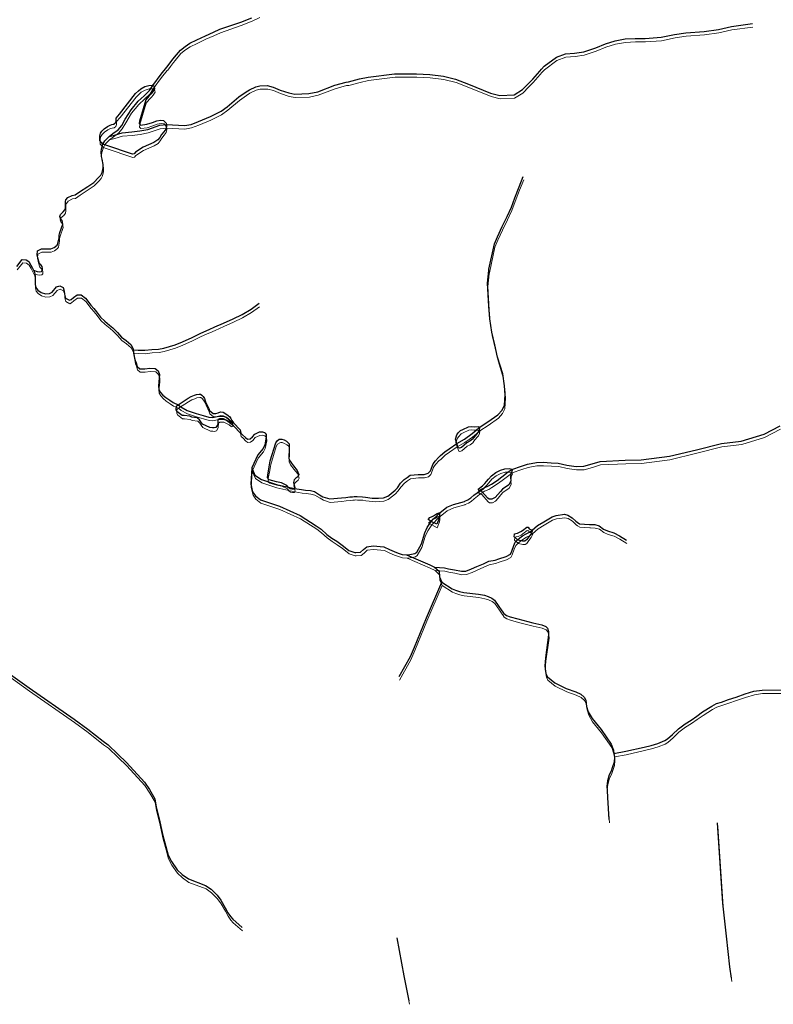
# Model space of a CAD drawing. Units: millimetres. Extents: x 602831 to 628587, y 7012564 to 7026344.
# Drawn here: x 608336 to 609128, y 7012618 to 7013653 of the extents above; entities that cross this region are included whole.
import ezdxf

# ---------------------------------------------------------------- set-up
doc = ezdxf.new("R2010")
doc.units = ezdxf.units.MM
doc.layers.add('CURSO DAGUA', color=4, linetype='Continuous')
doc.layers.add('LAGOA', color=4, linetype='Continuous')
doc.layers.add('HID_Massa_Dagua_A', color=7, linetype='Continuous', lineweight=0)
doc.layers.add('HID_Trecho_Drenagem_L', color=5, linetype='Continuous', lineweight=0)

msp = doc.modelspace()

# ---------------------------------------------------------------- linework, layer by layer
at = {"layer": 'CURSO DAGUA'}
for points in [[(608350.0069, 7013389.6414), (608353.874, 7013388.346), (608356.443, 7013388.199), (608358.484, 7013388.501), (608359.387, 7013389.686), (608359.484, 7013391.546), (608359.079, 7013393.665), (608357.881, 7013395.265), (608356.465, 7013396.555), (608355.029, 7013401.245), (608355.018, 7013401.291), (608353.794, 7013405.955), (608354.372, 7013410.076), (608358.498, 7013412.189), (608364.189, 7013412.181), (608364.582, 7013412.1989), (608368.2, 7013412.333), (608371.728, 7013413.634), (608375.086, 7013416.186), (608375.842, 7013417.674), (608376.96, 7013423.918), (608376.985, 7013426.465), (608377.647, 7013429.241), (608380.773, 7013438.188), (608380.221, 7013441.9389), (608378.552, 7013444.246), (608377.805, 7013446.3571), (608378.444, 7013448.391), (608381.446, 7013451.04), (608383.459, 7013453.465), (608383.595, 7013455.782), (608383.685, 7013462.1489), (608384.228, 7013463.662), (608386.179, 7013466.099), (608390.597, 7013468.351), (608393.803, 7013468.811), (608398.603, 7013472.294), (608407.089, 7013477.689), (608413.371, 7013482.11), (608418.534, 7013487.032), (608420.844, 7013489.646), (608422.389, 7013492.471), (608423.2981, 7013497.273), (608423.299, 7013501.033), (608422.153, 7013506.444), (608421.457, 7013509.326), (608421.238, 7013514.205), (608421.495, 7013517.0851), (608423.143, 7013522.3403), (608425.1513, 7013525.91), (608428.4691, 7013529.3093), (608429.69031, 7013530.28929), (608433.6585, 7013533.4736), (608439.103, 7013537.2979), (608442.9312, 7013541.9721), (608446.5893, 7013548.4309), (608452.6416, 7013558.4327), (608460.298, 7013567.5262), (608466.5082, 7013573.0502), (608472.208, 7013578.7443), (608475.5489, 7013583.8683), (608484.41, 7013595.81), (608490.314, 7013603.154), (608490.772, 7013603.709), (608493.605, 7013607.469), (608497.007, 7013611.8231), (608498.47, 7013613.783), (608504.668, 7013621.022), (608509.596, 7013625.058), (608514.455, 7013628.295), (608521.786, 7013631.8209), (608530.821, 7013636.289), (608539.346, 7013639.846), (608546.144, 7013643.0459), (608567.961, 7013650.493), (608579.696, 7013655.129)], [(608429.69031, 7013530.28929), (608435.3719, 7013531.7853), (608443.1733, 7013534.1469), (608453.3387, 7013535.0915), (608461.8491, 7013536.1543), (608470.3595, 7013537.8073), (608482.7707, 7013542.0583), (608489.8195, 7013542.8385), (608508.6921, 7013541.7041), (608515.8151, 7013542.8701), (608523.4931, 7013545.9001), (608536.1151, 7013551.2031), (608547.3521, 7013556.7791), (608553.8451, 7013561.4581), (608566.1051, 7013571.8811), (608573.6401, 7013577.1331), (608577.2191, 7013579.3131), (608583.8351, 7013582.6041), (608587.9321, 7013583.7161), (608595.8801, 7013583.7561), (608602.0521, 7013582.1431), (608609.5331, 7013578.9671), (608618.4761, 7013576.1021), (608624.9581, 7013574.8401), (608639.7221, 7013575.3391), (608648.8921, 7013577.3821), (608666.7731, 7013584.1011), (608678.6911, 7013587.3541), (608681.1081, 7013587.6491), (608693.0121, 7013590.7691), (608701.9871, 7013592.7161), (608729.8131, 7013596.3451), (608752.7131, 7013596.2051), (608766.6381, 7013595.5201), (608781.0421, 7013593.8971), (608793.9311, 7013590.6131), (608807.4931, 7013585.3211), (608830.7181, 7013575.9461), (608840.4601, 7013573.5541), (608855.3301, 7013574.2041), (608864.2561, 7013579.6011), (608870.4121, 7013585.9711), (608874.9211, 7013590.5101), (608882.3581, 7013599.1541), (608884.0971, 7013601.1601), (608886.9101, 7013604.0771), (608899.9591, 7013613.7991), (608909.4571, 7013617.1421), (608919.0581, 7013617.9651), (608928.6841, 7013619.4671), (608941.1601, 7013623.5521), (608951.5321, 7013627.6601), (608961.5831, 7013631.0321), (608972.1771, 7013632.8761), (608982.7001, 7013633.4071), (608987.4861, 7013633.3281), (608993.2371, 7013633.3051), (609009.9101, 7013634.6341), (609024.1551, 7013637.5991), (609035.9521, 7013639.3401), (609055.1251, 7013640.7151), (609070.3831, 7013642.8101), (609083.8091, 7013645.9391), (609106.1161, 7013648.9981)], [(608579.632, 7013182.1181), (608582.9217, 7013174.3974), (608589.6751, 7013169.8628), (608605.5036, 7013164.5899), (608624.4337, 7013160.2337), (608632.009, 7013159.118), (608636.184, 7013158.645), (608641.382, 7013158.088), (608645.404, 7013157.043), (608650.926, 7013153.564), (608654.411, 7013151.586), (608661.665, 7013149.289), (608673.954, 7013150.3051), (608678.374, 7013150.769), (608682.693, 7013151.357), (608685.43, 7013151.645), (608687.318, 7013151.786), (608688.286, 7013151.819), (608690.445, 7013151.8031), (608696.0949, 7013151.553), (608699.185, 7013151.07), (608706.225, 7013150.134), (608708.943, 7013150.0171), (608712.93, 7013150.08), (608718.184, 7013150.575), (608722.4941, 7013152.271), (608724.113, 7013153.271), (608730.222, 7013158.415), (608732.703, 7013161.092), (608736.071, 7013165.736), (608739.687, 7013169.646), (608742.8, 7013171.909), (608746.012, 7013174.129), (608754.475, 7013175.067), (608760.691, 7013175.107), (608765.094, 7013176.302), (608767.4671, 7013178.708), (608770.189, 7013186.101), (608770.326, 7013186.271), (608772.672, 7013189.454), (608775.756, 7013192.875), (608778.145, 7013194.844), (608782.655, 7013198.902), (608786.958, 7013202.0219), (608795.2713, 7013207.6136), (608803.3018, 7013212.1161), (608811.2667, 7013217.9788), (608815.3988, 7013221.4487), (608818.8228, 7013224.4935), (608827.862, 7013230.274), (608838.455, 7013237.715), (608842.816, 7013242.744), (608845.279, 7013247.713), (608845.978, 7013258.881), (608845.31, 7013268.2199), (608843.642, 7013280.746), (608838.104, 7013298.231), (608835.21, 7013311.375), (608831.943, 7013324.604), (608829.948, 7013338.58), (608828.686, 7013351.789), (608827.443, 7013376.066), (608828.792, 7013389.406), (608828.934, 7013390.769), (608834.689, 7013417.452), (608837.843, 7013424.994), (608842.921, 7013435.535), (608848.196, 7013446.149), (608852.696, 7013456.077), (608856.258, 7013465.719), (608860.793, 7013477.3909), (608865.087, 7013488.419)], [(608332.659, 7013393.592), (608338.3359, 7013401.075), (608342.433, 7013400.781), (608345.2689, 7013398.787), (608347.259, 7013395.189), (608348.7, 7013392.427), (608350.0069, 7013389.6414)], [(608350.0069, 7013389.6414), (608350.998, 7013387.529), (608351.87, 7013383.652), (608351.853, 7013379.364), (608351.718, 7013374.773), (608352.556, 7013371.4759), (608354.622, 7013368.849), (608358.2451, 7013366.2999), (608362.774, 7013365.053), (608366.911, 7013365.303), (608369.87, 7013366.635), (608374.435, 7013372.2071), (608377.651, 7013373.4211), (608381.358, 7013371.684), (608382.471, 7013367.655), (608382.787, 7013364.468), (608383.383, 7013361.92), (608383.629, 7013360.45), (608387.79, 7013358.168), (608389.574, 7013358.9221), (608391.989, 7013361.112), (608395.95, 7013363.852), (608400.088, 7013363.85), (608404.625, 7013360.308), (608410.441, 7013353.123), (608413.45, 7013349.46), (608416.471, 7013345.86), (608420.559, 7013340.558), (608424.945, 7013336.245), (608430.158, 7013332.077), (608433.485, 7013329.213), (608438.314, 7013324.283), (608442.644, 7013319.412), (608447.536, 7013315.94), (608452.414, 7013311.775), (608454.754, 7013307.065), (608454.9029, 7013306.18985), (608456.1, 7013299.152), (608457.091, 7013294.876), (608457.906, 7013292.351), (608459.16, 7013288.486), (608461.877, 7013286.028), (608467.241, 7013286.1929), (608472.291, 7013286.764), (608478.179, 7013286.493), (608481.163, 7013283.886), (608482.402, 7013280.006), (608482.395, 7013276.314), (608482, 7013272.449), (608481.495, 7013268.05), (608481.777, 7013264.225), (608483.521, 7013261.217), (608485.959, 7013258.425), (608489.337, 7013255.787), (608493.275, 7013253.009), (608496.818, 7013250.592), (608502.2888, 7013248.2665), (608505.0373, 7013245.9636), (608511.6593, 7013242.2743), (608520.9555, 7013239.2211), (608528.3416, 7013237.1857), (608534.4542, 7013235.4046), (608538.1473, 7013235.023), (608543.1995, 7013236.1042), (608546.9359, 7013236.3033), (608550.5727, 7013236.0545), (608552.6651, 7013235.3079), (608556.9994, 7013231.7744), (608560.3072, 7013229.3076), (608567.278, 7013221.903), (608568.16, 7013218.555), (608570.009, 7013216.738), (608572.9399, 7013213.762), (608574.941, 7013212.277), (608577.874, 7013212.479), (608580.259, 7013214.5021), (608582.878, 7013217.425), (608587.764, 7013219.764), (608590.728, 7013219.847), (608592.799, 7013219.3151), (608593.79, 7013218.371), (608594.743, 7013217.0439), (608594.836, 7013214.089), (608593.299, 7013206.034), (608591.516, 7013202.399), (608585.844, 7013195.647), (608579.632, 7013182.1181)], [(608454.9029, 7013306.18985), (608459.9841, 7013305.6671), (608467.1911, 7013305.5801), (608474.5281, 7013306.4291), (608481.6921, 7013306.9171), (608487.0901, 7013307.9021), (608499.0721, 7013311.3811), (608506.6611, 7013314.3981), (608516.8811, 7013319.1791), (608525.1851, 7013323.1721), (608532.3151, 7013326.4381), (608534.9451, 7013327.4411), (608540.7251, 7013330.1411), (608549.8861, 7013334.1411), (608560.0631, 7013338.7931), (608569.3561, 7013343.2441), (608578.9871, 7013348.9701), (608587.2801, 7013355.0211)], [(608742.4032, 7013090.4956), (608745.671, 7013090.9622), (608751.145, 7013092.0922), (608753.175, 7013093.506), (608757.935, 7013101.953), (608761.595, 7013113.562), (608764.123, 7013119.366), (608768.3514, 7013125.7394), (608770.7596, 7013128.2957), (608773.5439, 7013130.9268), (608776.2906, 7013133.6706), (608777.2607, 7013134.5832), (608784.699, 7013140.571), (608791.527, 7013143.4281), (608803.22, 7013146.766), (608803.649, 7013146.913), (608806.873, 7013148.472), (608809.819, 7013150.395), (608813.11, 7013153.141), (608816.516, 7013155.776), (608818.8427, 7013157.9465), (608820.5277, 7013159.1047), (608823.7447, 7013161.0329), (608828.5533, 7013162.995), (608831.7026, 7013164.8895), (608837.4111, 7013168.8054), (608842.4316, 7013172.4372), (608849.27, 7013177.712), (608853.0288, 7013180.212), (608863.0209, 7013183.773), (608869.609, 7013185.886), (608878.947, 7013187.763), (608885.945, 7013187.882), (608894.309, 7013187.43), (608901.874, 7013186.939), (608910.789, 7013184.89), (608920.495, 7013183.467), (608928.767, 7013183.595), (608937.368, 7013186.1), (608945.745, 7013188.701), (608972.294, 7013189.9909), (608988.931, 7013190.29), (609018.773, 7013194.191), (609047.026, 7013201.003), (609073.273, 7013207.6891), (609094.236, 7013210.081), (609118.242, 7013217.529), (609135.092, 7013226.288)], [(608579.632, 7013182.1181), (608578.657, 7013164.9401), (608580.524, 7013156.876), (608583.499, 7013152.611), (608588.631, 7013148.458), (608608.726, 7013141.745), (608630.391, 7013131.877), (608647.436, 7013121.129), (608652.484, 7013117.381), (608658.359, 7013111.879), (608663.66, 7013108.173), (608669.1, 7013104.754), (608674.671, 7013100.841), (608679.408, 7013096.817), (608681.584, 7013095.082), (608687.863, 7013093.069), (608689.0487, 7013093.1516), (608694.006, 7013093.497), (608697.187, 7013096.033), (608700.552, 7013099.062), (608707.285, 7013099.932), (608718.602, 7013098.825), (608724.29, 7013095.991), (608729.223, 7013093.887), (608733.3451, 7013092.2466), (608737.7348, 7013090.9933), (608742.4032, 7013090.4956)], [(608771.82, 7013077.636), (608782.2755, 7013076.9948), (608786.2509, 7013075.8027), (608792.6117, 7013074.7431), (608800.0325, 7013073.2862), (608804.8031, 7013073.4187), (608810.7663, 7013075.6702), (608816.1995, 7013078.1868), (608823.0903, 7013081.1006), (608828.6559, 7013083.7495), (608835.5468, 7013085.074), (608839.2572, 7013086.3985), (608847.1134, 7013088.7508), (608851.6181, 7013091.2214), (608853.073, 7013094.296), (608855.209, 7013100.302), (608856.6311, 7013103.959), (608859.0714, 7013106.2743), (608861.4796, 7013108.2811), (608864.046, 7013110.3715), (608868.1522, 7013112.7774), (608871.7056, 7013114.3946), (608873.8377, 7013115.8146), (608874.2335, 7013116.3508), (608880.093, 7013121.543), (608886.478, 7013125.337), (608895.487, 7013130.446), (608899.714, 7013131.911), (608908.354, 7013133.209), (608911.889, 7013132.334), (608916.263, 7013129.607), (608920.192, 7013125.865), (608921.713, 7013124.726), (608924.193, 7013123.215), (608934.73, 7013122.506), (608935.439, 7013122.475), (608940.133, 7013122.347), (608944.732, 7013121.156), (608949.387, 7013117.648), (608953.725, 7013115.697), (608960.09, 7013113.797), (608966.282, 7013110.4661), (608973.658, 7013106.12)], [(608742.4032, 7013090.4956), (608766.703, 7013080.203), (608771.82, 7013077.636)], [(608771.82, 7013077.636), (608776.436, 7013073.23), (608776.8329, 7013067.367), (608779.2844, 7013061.7751), (608790.118, 7013054.961), (608793.752, 7013053.475), (608797.823, 7013051.986), (608802.4809, 7013050.978), (608817.921, 7013049.158), (608824.134, 7013048.09), (608828.013, 7013046.894), (608831.9361, 7013045.114), (608834.786, 7013042.954), (608839.448, 7013036.163), (608841.706, 7013032.695), (608843.388, 7013030.252), (608844.689, 7013028.7349), (608847.396, 7013026.9159), (608851.078, 7013025.43), (608859.468, 7013023.13), (608874.989, 7013019.026), (608884.449, 7013016.912), (608888.714, 7013015.275), (608890.4, 7013013.367), (608891.637, 7013009.955), (608891.707, 7013006.407), (608888.269, 7012982.347), (608887.715, 7012973.514), (608888.918, 7012965.735), (608890.446, 7012962.325), (608898.265, 7012956.146), (608910.261, 7012950.13), (608920.236, 7012946.557), (608925.462, 7012944.186), (608929.031, 7012941.0509), (608930.753, 7012937.639), (608931.626, 7012931.285), (608933.374, 7012925.605), (608937.436, 7012918.5039), (608946.84, 7012907.051), (608957.569, 7012891.568), (608959.893, 7012885.157), (608960.37545, 7012881.8411), (608960.951, 7012877.885), (608960.668, 7012872.608), (608958.588, 7012866.522), (608957.351, 7012863.142), (608955.336, 7012859.283), (608953.446, 7012852.857), (608952.966, 7012847.146), (608953.079, 7012842.9321), (608953.604, 7012835.518), (608955.121, 7012812.358)], [(608734.6251, 7012962.5521), (608746.5481, 7012983.7831), (608750.6101, 7012993.4461), (608763.2991, 7013024.4661), (608779.2844, 7013061.7751)], [(608309.625, 7012976.476), (608345.601, 7012950.727), (608392.773, 7012917.889), (608407.238, 7012907.278), (608423.431, 7012894.5161), (608428.544, 7012890.977), (608438.744, 7012881.083), (608447.887, 7012872.266), (608466.728, 7012851.618), (608471.997, 7012843.806), (608477.541, 7012834.147), (608479.112, 7012825.3), (608482.109, 7012813.043), (608486.126, 7012795.438), (608489.131, 7012783.958), (608491.669, 7012774.714), (608495.104, 7012768.083), (608501.045, 7012759.391), (608506.243, 7012754.492), (608512.899, 7012749.871), (608531.114, 7012742.971), (608536.795, 7012738.948), (608543.28, 7012732.689), (608547.013, 7012727.472), (608551.642, 7012719.5329), (608554.357, 7012714.374), (608557.083, 7012710.28), (608559.528, 7012707.448), (608569.384, 7012698.93)], [(608960.37545, 7012881.8411), (608972.9581, 7012884.0521), (608991.9811, 7012888.3621), (608999.4551, 7012890.0971), (609006.5921, 7012892.1741), (609013.6891, 7012895.2681), (609016.7541, 7012896.9881), (609022.0721, 7012901.7921), (609028.1721, 7012907.6551), (609035.1401, 7012912.8821), (609041.4181, 7012916.7091), (609047.3621, 7012921.0711), (609053.5961, 7012925.3831), (609063.4291, 7012931.5081), (609068.0031, 7012934.1381), (609073.3451, 7012935.8411), (609080.8241, 7012938.3501), (609088.9351, 7012941.0011), (609098.4061, 7012944.3191), (609107.5331, 7012947.1541), (609116.1631, 7012948.3471), (609137.2561, 7012948.5251)], [(609083.95061, 7012645.7235), (609082.2861, 7012657.3681), (609078.7891, 7012689.6731), (609074.9371, 7012724.5271), (609069.2171, 7012808.6741)], [(608745.04502, 7012621.68859), (608739.696, 7012648.002), (608732.594, 7012687.881)]]:
    msp.add_lwpolyline(points, dxfattribs=at)
at = {"layer": 'HID_Massa_Dagua_A'}
for points in [[(608461.66248, 7013540.18975), (608463.11348, 7013538.66375), (608469.53348, 7013539.55175), (608475.66948, 7013541.50975), (608480.10648, 7013543.32575), (608484.15448, 7013543.98875), (608487.36348, 7013543.47975), (608490.10648, 7013540.61175), (608490.23888, 7013539.22615), (608490.38248, 7013537.72575), (608489.63148, 7013534.55175), (608487.47448, 7013531.65775), (608485.20148, 7013528.72375), (608483.38048, 7013525.77375), (608481.13948, 7013523.06475), (608477.09848, 7013520.40275), (608465.79248, 7013515.47475), (608457.80148, 7013510.22875), (608456.22848, 7013508.41775), (608454.50848, 7013508.24975), (608426.48048, 7013517.55475), (608423.56248, 7013518.72795), (608420.18068, 7013522.38855), (608420.27948, 7013527.55875), (608420.52448, 7013528.93475), (608421.00548, 7013530.27975), (608422.37848, 7013532.30575), (608424.79348, 7013534.74975), (608428.38748, 7013537.33475), (608430.97148, 7013538.64675), (608432.97248, 7013539.15875), (608434.77748, 7013539.50275), (608436.53448, 7013540.84075), (608437.37648, 7013542.92775), (608437.44348, 7013544.54975), (608437.46548, 7013546.12175), (608441.09448, 7013550.25475), (608457.90548, 7013571.77475), (608461.08648, 7013574.65675), (608463.45648, 7013576.81575), (608467.40448, 7013579.14275), (608471.83648, 7013580.42075), (608475.22048, 7013580.56975), (608475.96828, 7013580.25595), (608477.33048, 7013579.68475), (608477.91448, 7013576.87875), (608476.03248, 7013573.91675), (608474.22348, 7013571.67975), (608471.72748, 7013569.15575), (608468.66648, 7013565.30275), (608461.92048, 7013542.97275)], [(608539.46548, 7013235.68675), (608542.37248, 7013235.64375), (608544.73348, 7013236.27475), (608547.14348, 7013237.14475), (608549.99448, 7013236.76375), (608552.85648, 7013235.24475), (608555.26948, 7013233.47375), (608556.96048, 7013231.83775), (608557.98248, 7013230.28175), (608559.13148, 7013228.12475), (608560.72668, 7013225.69535), (608558.68848, 7013225.01575), (608557.91948, 7013225.38075), (608555.82548, 7013227.12775), (608550.27148, 7013230.02175), (608548.39548, 7013230.05375), (608546.10548, 7013229.99075), (608544.45048, 7013229.03975), (608544.21348, 7013224.04075), (608542.39448, 7013220.75775), (608540.56248, 7013220.34875), (608538.65048, 7013220.40875), (608536.06148, 7013220.71475), (608528.18748, 7013224.38275), (608526.38248, 7013226.82275), (608524.99948, 7013228.96075), (608522.74948, 7013230.99375), (608517.06448, 7013231.82575), (608514.72148, 7013232.64475), (608508.93648, 7013233.43875), (608506.67748, 7013233.50875), (608501.35248, 7013237.64375), (608500.66248, 7013239.41975), (608500.93548, 7013243.10475), (608501.63748, 7013243.94175), (608502.70828, 7013244.65415), (608512.97048, 7013251.48275), (608516.44648, 7013253.55075), (608519.66248, 7013254.65675), (608521.92848, 7013255.44875), (608524.87148, 7013255.96575), (608526.06048, 7013255.87175), (608527.34948, 7013254.92475), (608528.94448, 7013253.29975), (608530.14648, 7013251.15275), (608531.46548, 7013247.77075), (608534.86248, 7013240.80175), (608535.65048, 7013238.73375)], [(608811.03348, 7013221.85975), (608813.65748, 7013221.52275), (608818.79948, 7013221.71675), (608819.24228, 7013220.88115), (608819.36448, 7013220.65075), (608819.16848, 7013218.22275), (608817.98048, 7013215.79375), (608816.16448, 7013213.84175), (608813.03748, 7013210.03475), (608811.97648, 7013208.39175), (608809.18248, 7013206.27875), (608806.09548, 7013204.65675), (608803.30248, 7013202.25075), (608800.46848, 7013199.74075), (608798.47448, 7013199.19675), (608797.15748, 7013199.47375), (608795.69068, 7013204.00135), (608794.17088, 7013208.69255), (608795.74448, 7013213.11675), (608797.15748, 7013215.11475), (608799.58848, 7013217.77575), (608801.96348, 7013218.69875), (608807.74048, 7013221.44675)], [(608624.57448, 7013156.02075), (608622.24348, 7013155.98075), (608620.26348, 7013156.40975), (608618.56948, 7013157.74275), (608616.98448, 7013159.80475), (608611.16948, 7013162.70175), (608606.05148, 7013163.65575), (608598.40148, 7013165.84075), (608597.03648, 7013167.10075), (608596.67848, 7013168.32475), (608596.82148, 7013170.70575), (608598.44948, 7013179.30475), (608599.49448, 7013185.65675), (608605.21188, 7013204.60015), (608606.78748, 7013206.78975), (608608.93948, 7013208.42575), (608610.27648, 7013208.67575), (608611.60948, 7013208.67675), (608614.16548, 7013207.68475), (608616.50148, 7013206.35075), (608618.07148, 7013204.97675), (608619.17248, 7013203.47075), (608619.30648, 7013198.03975), (608619.30848, 7013197.94075), (608619.26448, 7013195.39675), (608619.07248, 7013191.57475), (608619.04048, 7013188.16275), (608620.26748, 7013185.28875), (608621.62648, 7013183.34375), (608623.81748, 7013180.45975), (608627.85648, 7013175.69375), (608629.35948, 7013171.29175), (608628.48148, 7013168.95075), (608626.34048, 7013167.39875), (608624.42448, 7013165.62675), (608623.89948, 7013162.94975), (608624.51448, 7013160.39975), (608625.21748, 7013157.40675), (608624.85308, 7013156.62135)], [(608832.53948, 7013145.34075), (608829.63448, 7013145.34075), (608828.04748, 7013146.38075), (608821.62428, 7013153.90775), (608819.26208, 7013154.33415), (608818.04328, 7013155.96195), (608822.69448, 7013159.59475), (608825.03348, 7013161.98075), (608826.85048, 7013163.88375), (608828.71848, 7013166.40275), (608832.05248, 7013170.06475), (608836.67648, 7013173.44475), (608841.60748, 7013175.93575), (608845.95748, 7013177.35075), (608850.53148, 7013177.58175), (608853.37048, 7013176.97075), (608853.44828, 7013176.59975), (608853.72648, 7013175.27275), (608852.41848, 7013172.49975), (608851.95548, 7013168.56275), (608852.19348, 7013164.52375), (608850.18448, 7013160.52575), (608843.63648, 7013156.03075), (608841.42348, 7013153.46975), (608838.57948, 7013150.20075), (608835.94648, 7013147.10975)], [(608777.10048, 7013125.15975), (608774.47548, 7013119.06575), (608768.77088, 7013122.12715), (608765.42748, 7013123.92135), (608767.32248, 7013126.06375), (608769.52748, 7013127.22775), (608771.05448, 7013128.02675), (608773.10448, 7013129.25875), (608774.91048, 7013130.37275), (608776.85148, 7013131.19775), (608777.68008, 7013130.97095), (608777.42948, 7013129.35975), (608777.35548, 7013127.48775)], [(608867.00448, 7013101.45075), (608864.48148, 7013101.39875), (608859.86948, 7013102.32375), (608859.49088, 7013102.66195), (608855.85348, 7013105.91175), (608855.83248, 7013105.94775), (608855.87948, 7013106.51975), (608856.05348, 7013107.94775), (608856.34448, 7013108.85975), (608857.54748, 7013109.32775), (608859.54848, 7013109.81075), (608862.78748, 7013111.34475), (608864.51448, 7013112.60175), (608869.05348, 7013116.10675), (608870.63048, 7013115.88975), (608871.74248, 7013114.42275), (608872.91148, 7013113.64175), (608874.41948, 7013113.07475), (608874.65288, 7013112.73855), (608875.02248, 7013112.20675), (608873.49248, 7013108.71875), (608872.00748, 7013106.85775), (608870.26048, 7013104.50275), (608868.84548, 7013102.63675)]]:
    msp.add_lwpolyline(points, close=True, dxfattribs=at)
at = {"layer": 'HID_Trecho_Drenagem_L'}
for points in [[(608350.42628, 7013386.02905), (608354.29338, 7013384.73365), (608356.86238, 7013384.58665), (608358.90338, 7013384.88865), (608359.80638, 7013386.07365), (608359.90338, 7013387.93365), (608359.49838, 7013390.05265), (608358.30038, 7013391.65265), (608356.88438, 7013392.94265), (608355.44838, 7013397.63265), (608355.43738, 7013397.67865), (608354.21338, 7013402.34265), (608354.79138, 7013406.46365), (608358.91738, 7013408.57665), (608364.60838, 7013408.56865), (608365.00138, 7013408.58655), (608368.61938, 7013408.72065), (608372.14738, 7013410.02165), (608375.50538, 7013412.57365), (608376.26138, 7013414.06165), (608377.37938, 7013420.30565), (608377.40438, 7013422.85265), (608378.06638, 7013425.62865), (608381.19238, 7013434.57565), (608380.64038, 7013438.32655), (608378.97138, 7013440.63365), (608378.22438, 7013442.74475), (608378.86338, 7013444.77865), (608381.86538, 7013447.42765), (608383.87838, 7013449.85265), (608384.01438, 7013452.16965), (608384.10438, 7013458.53655), (608384.64738, 7013460.04965), (608386.59838, 7013462.48665), (608391.01638, 7013464.73865), (608394.22238, 7013465.19865), (608399.02238, 7013468.68165), (608407.50838, 7013474.07665), (608413.79038, 7013478.49765), (608418.95338, 7013483.41965), (608421.26338, 7013486.03365), (608422.80838, 7013488.85865), (608423.71748, 7013493.66065), (608423.71838, 7013497.42065), (608422.57238, 7013502.83165), (608421.87638, 7013505.71365), (608421.65738, 7013510.59265), (608421.91438, 7013513.47275), (608423.56238, 7013518.72795), (608425.57068, 7013522.29765), (608428.88848, 7013525.69695), (608430.10968, 7013526.67694), (608434.07788, 7013529.86125), (608439.52238, 7013533.68555), (608443.35058, 7013538.35975), (608447.00868, 7013544.81855), (608453.06098, 7013554.82035), (608460.71738, 7013563.91385), (608466.92758, 7013569.43785), (608472.62738, 7013575.13195), (608475.96828, 7013580.25595), (608484.82938, 7013592.19765), (608490.73338, 7013599.54165), (608491.19138, 7013600.09665), (608494.02438, 7013603.85665), (608497.42638, 7013608.21075), (608498.88938, 7013610.17065), (608505.08738, 7013617.40965), (608510.01538, 7013621.44565), (608514.87438, 7013624.68265), (608522.20538, 7013628.20855), (608531.24038, 7013632.67665), (608539.76538, 7013636.23365), (608546.56338, 7013639.43355), (608568.38038, 7013646.88065), (608580.11538, 7013651.51665), (608588.20938, 7013655.34265)], [(608430.10968, 7013526.67694), (608435.79128, 7013528.17295), (608443.59268, 7013530.53455), (608453.75808, 7013531.47915), (608462.26848, 7013532.54195), (608470.77888, 7013534.19495), (608483.19008, 7013538.44595), (608490.23888, 7013539.22615), (608509.11148, 7013538.09175), (608516.23448, 7013539.25775), (608523.91248, 7013542.28775), (608536.53448, 7013547.59075), (608547.77148, 7013553.16675), (608554.26448, 7013557.84575), (608566.52448, 7013568.26875), (608574.05948, 7013573.52075), (608577.63848, 7013575.70075), (608584.25448, 7013578.99175), (608588.35148, 7013580.10375), (608596.29948, 7013580.14375), (608602.47148, 7013578.53075), (608609.95248, 7013575.35475), (608618.89548, 7013572.48975), (608625.37748, 7013571.22775), (608640.14148, 7013571.72675), (608649.31148, 7013573.76975), (608667.19248, 7013580.48875), (608679.11048, 7013583.74175), (608681.52748, 7013584.03675), (608693.43148, 7013587.15675), (608702.40648, 7013589.10375), (608730.23248, 7013592.73275), (608753.13248, 7013592.59275), (608767.05748, 7013591.90775), (608781.46148, 7013590.28475), (608794.35048, 7013587.00075), (608807.91248, 7013581.70875), (608831.13748, 7013572.33375), (608840.87948, 7013569.94175), (608855.74948, 7013570.59175), (608864.67548, 7013575.98875), (608870.83148, 7013582.35875), (608875.34048, 7013586.89775), (608882.77748, 7013595.54175), (608884.51648, 7013597.54775), (608887.32948, 7013600.46475), (608900.37848, 7013610.18675), (608909.87648, 7013613.52975), (608919.47748, 7013614.35275), (608929.10348, 7013615.85475), (608941.57948, 7013619.93975), (608951.95148, 7013624.04775), (608962.00248, 7013627.41975), (608972.59648, 7013629.26375), (608983.11948, 7013629.79475), (608987.90548, 7013629.71575), (608993.65648, 7013629.69275), (609010.32948, 7013631.02175), (609024.57448, 7013633.98675), (609036.37148, 7013635.72775), (609055.54448, 7013637.10275), (609070.80248, 7013639.19775), (609084.22848, 7013642.32675), (609106.53548, 7013645.38575)], [(608580.05138, 7013178.50575), (608583.34108, 7013170.78505), (608590.09448, 7013166.25045), (608605.92298, 7013160.97755), (608624.85308, 7013156.62135), (608632.42838, 7013155.50565), (608636.60338, 7013155.03265), (608641.80138, 7013154.47565), (608645.82338, 7013153.43065), (608651.34538, 7013149.95165), (608654.83038, 7013147.97365), (608662.08438, 7013145.67665), (608674.37338, 7013146.69275), (608678.79338, 7013147.15665), (608683.11238, 7013147.74465), (608685.84938, 7013148.03265), (608687.73738, 7013148.17365), (608688.70538, 7013148.20665), (608690.86438, 7013148.19075), (608696.51428, 7013147.94065), (608699.60438, 7013147.45765), (608706.64438, 7013146.52165), (608709.36238, 7013146.40475), (608713.34938, 7013146.46765), (608718.60338, 7013146.96265), (608722.91348, 7013148.65865), (608724.53238, 7013149.65865), (608730.64138, 7013154.80265), (608733.12238, 7013157.47965), (608736.49038, 7013162.12365), (608740.10638, 7013166.03365), (608743.21938, 7013168.29665), (608746.43138, 7013170.51665), (608754.89438, 7013171.45465), (608761.11038, 7013171.49465), (608765.51338, 7013172.68965), (608767.88648, 7013175.09565), (608770.60838, 7013182.48865), (608770.74538, 7013182.65865), (608773.09138, 7013185.84165), (608776.17538, 7013189.26265), (608778.56438, 7013191.23165), (608783.07438, 7013195.28965), (608787.37738, 7013198.40955), (608795.69068, 7013204.00125), (608803.72118, 7013208.50375), (608811.68608, 7013214.36645), (608815.81818, 7013217.83635), (608819.24218, 7013220.88115), (608828.28138, 7013226.66165), (608838.87438, 7013234.10265), (608843.23538, 7013239.13165), (608845.69838, 7013244.10065), (608846.39738, 7013255.26865), (608845.72938, 7013264.60755), (608844.06138, 7013277.13365), (608838.52338, 7013294.61865), (608835.62938, 7013307.76265), (608832.36238, 7013320.99165), (608830.36738, 7013334.96765), (608829.10538, 7013348.17665), (608827.86238, 7013372.45365), (608829.21138, 7013385.79365), (608829.35338, 7013387.15665), (608835.10838, 7013413.83965), (608838.26238, 7013421.38165), (608843.34038, 7013431.92265), (608848.61538, 7013442.53665), (608853.11538, 7013452.46465), (608856.67738, 7013462.10665), (608861.21238, 7013473.77855), (608865.50638, 7013484.80665)], [(608333.07838, 7013389.97965), (608338.75528, 7013397.46265), (608342.85238, 7013397.16865), (608345.68828, 7013395.17465), (608347.67838, 7013391.57665), (608349.11938, 7013388.81465), (608350.42628, 7013386.02905)], [(608350.42628, 7013386.02905), (608351.41738, 7013383.91665), (608352.28938, 7013380.03965), (608352.27238, 7013375.75165), (608352.13738, 7013371.16065), (608352.97538, 7013367.86355), (608355.04138, 7013365.23665), (608358.66448, 7013362.68755), (608363.19338, 7013361.44065), (608367.33038, 7013361.69065), (608370.28938, 7013363.02265), (608374.85438, 7013368.59475), (608378.07038, 7013369.80875), (608381.77738, 7013368.07165), (608382.89038, 7013364.04265), (608383.20638, 7013360.85565), (608383.80238, 7013358.30765), (608384.04838, 7013356.83765), (608388.20938, 7013354.55565), (608389.99338, 7013355.30975), (608392.40838, 7013357.49965), (608396.36938, 7013360.23965), (608400.50738, 7013360.23765), (608405.04438, 7013356.69565), (608410.86038, 7013349.51065), (608413.86938, 7013345.84765), (608416.89038, 7013342.24765), (608420.97838, 7013336.94565), (608425.36438, 7013332.63265), (608430.57738, 7013328.46465), (608433.90438, 7013325.60065), (608438.73338, 7013320.67065), (608443.06338, 7013315.79965), (608447.95538, 7013312.32765), (608452.83338, 7013308.16265), (608455.17338, 7013303.45265), (608455.32228, 7013302.5775), (608456.51938, 7013295.53965), (608457.51038, 7013291.26365), (608458.32538, 7013288.73865), (608459.57938, 7013284.87365), (608462.29638, 7013282.41565), (608467.66038, 7013282.58055), (608472.71038, 7013283.15165), (608478.59838, 7013282.88065), (608481.58238, 7013280.27365), (608482.82138, 7013276.39365), (608482.81438, 7013272.70165), (608482.41938, 7013268.83665), (608481.91438, 7013264.43765), (608482.19638, 7013260.61265), (608483.94038, 7013257.60465), (608486.37838, 7013254.81265), (608489.75638, 7013252.17465), (608493.69438, 7013249.39665), (608497.23738, 7013246.97965), (608502.70818, 7013244.65415), (608505.45668, 7013242.35125), (608512.07868, 7013238.66195), (608521.37488, 7013235.60875), (608528.76098, 7013233.57335), (608534.87358, 7013231.79225), (608538.56668, 7013231.41065), (608543.61888, 7013232.49185), (608547.35528, 7013232.69095), (608550.99208, 7013232.44215), (608553.08448, 7013231.69555), (608557.41878, 7013228.16205), (608560.72658, 7013225.69525), (608567.69738, 7013218.29065), (608568.57938, 7013214.94265), (608570.42838, 7013213.12565), (608573.35928, 7013210.14965), (608575.36038, 7013208.66465), (608578.29338, 7013208.86665), (608580.67838, 7013210.88975), (608583.29738, 7013213.81265), (608588.18338, 7013216.15165), (608591.14738, 7013216.23465), (608593.21838, 7013215.70275), (608594.20938, 7013214.75865), (608595.16238, 7013213.43155), (608595.25538, 7013210.47665), (608593.71838, 7013202.42165), (608591.93538, 7013198.78665), (608586.26338, 7013192.03465), (608580.05138, 7013178.50575)], [(608455.32228, 7013302.5775), (608460.40348, 7013302.05475), (608467.61048, 7013301.96775), (608474.94748, 7013302.81675), (608482.11148, 7013303.30475), (608487.50948, 7013304.28975), (608499.49148, 7013307.76875), (608507.08048, 7013310.78575), (608517.30048, 7013315.56675), (608525.60448, 7013319.55975), (608532.73448, 7013322.82575), (608535.36448, 7013323.82875), (608541.14448, 7013326.52875), (608550.30548, 7013330.52875), (608560.48248, 7013335.18075), (608569.77548, 7013339.63175), (608579.40648, 7013345.35775), (608587.69948, 7013351.40875)], [(608742.82258, 7013086.88325), (608746.09038, 7013087.34985), (608751.56438, 7013088.47985), (608753.59438, 7013089.89365), (608758.35438, 7013098.34065), (608762.01438, 7013109.94965), (608764.54238, 7013115.75365), (608768.77078, 7013122.12705), (608771.17898, 7013124.68335), (608773.96328, 7013127.31445), (608776.70998, 7013130.05825), (608777.68008, 7013130.97085), (608785.11838, 7013136.95865), (608791.94638, 7013139.81575), (608803.63938, 7013143.15365), (608804.06838, 7013143.30065), (608807.29238, 7013144.85965), (608810.23838, 7013146.78265), (608813.52938, 7013149.52865), (608816.93538, 7013152.16365), (608819.26208, 7013154.33415), (608820.94708, 7013155.49235), (608824.16408, 7013157.42055), (608828.97268, 7013159.38265), (608832.12198, 7013161.27715), (608837.83048, 7013165.19305), (608842.85098, 7013168.82485), (608849.68938, 7013174.09965), (608853.44818, 7013176.59965), (608863.44028, 7013180.16065), (608870.02838, 7013182.27365), (608879.36638, 7013184.15065), (608886.36438, 7013184.26965), (608894.72838, 7013183.81765), (608902.29338, 7013183.32665), (608911.20838, 7013181.27765), (608920.91438, 7013179.85465), (608929.18638, 7013179.98265), (608937.78738, 7013182.48765), (608946.16438, 7013185.08865), (608972.71338, 7013186.37855), (608989.35038, 7013186.67765), (609019.19238, 7013190.57865), (609047.44538, 7013197.39065), (609073.69238, 7013204.07675), (609094.65538, 7013206.46865), (609118.66138, 7013213.91665), (609135.51138, 7013222.67565)], [(608580.05138, 7013178.50575), (608579.07638, 7013161.32775), (608580.94338, 7013153.26365), (608583.91838, 7013148.99865), (608589.05038, 7013144.84565), (608609.14538, 7013138.13265), (608630.81038, 7013128.26465), (608647.85538, 7013117.51665), (608652.90338, 7013113.76865), (608658.77838, 7013108.26665), (608664.07938, 7013104.56065), (608669.51938, 7013101.14165), (608675.09038, 7013097.22865), (608679.82738, 7013093.20465), (608682.00338, 7013091.46965), (608688.28238, 7013089.45665), (608689.46808, 7013089.53925), (608694.42538, 7013089.88465), (608697.60638, 7013092.42065), (608700.97138, 7013095.44965), (608707.70438, 7013096.31965), (608719.02138, 7013095.21265), (608724.70938, 7013092.37865), (608729.64238, 7013090.27465), (608733.76448, 7013088.63425), (608738.15418, 7013087.38095), (608742.82258, 7013086.88325)], [(608772.23938, 7013074.02365), (608782.69488, 7013073.38245), (608786.67028, 7013072.19035), (608793.03108, 7013071.13075), (608800.45188, 7013069.67385), (608805.22248, 7013069.80635), (608811.18568, 7013072.05785), (608816.61888, 7013074.57445), (608823.50968, 7013077.48825), (608829.07528, 7013080.13715), (608835.96618, 7013081.46165), (608839.67658, 7013082.78615), (608847.53278, 7013085.13845), (608852.03748, 7013087.60905), (608853.49238, 7013090.68365), (608855.62838, 7013096.68965), (608857.05048, 7013100.34665), (608859.49078, 7013102.66195), (608861.89898, 7013104.66875), (608864.46538, 7013106.75915), (608868.57158, 7013109.16505), (608872.12498, 7013110.78225), (608874.25708, 7013112.20225), (608874.65288, 7013112.73845), (608880.51238, 7013117.93065), (608886.89738, 7013121.72465), (608895.90638, 7013126.83365), (608900.13338, 7013128.29865), (608908.77338, 7013129.59665), (608912.30838, 7013128.72165), (608916.68238, 7013125.99465), (608920.61138, 7013122.25265), (608922.13238, 7013121.11365), (608924.61238, 7013119.60265), (608935.14938, 7013118.89365), (608935.85838, 7013118.86265), (608940.55238, 7013118.73465), (608945.15138, 7013117.54365), (608949.80638, 7013114.03565), (608954.14438, 7013112.08465), (608960.50938, 7013110.18465), (608966.70138, 7013106.85375), (608974.07738, 7013102.50765)], [(608742.82258, 7013086.88325), (608767.12238, 7013076.59065), (608772.23938, 7013074.02365)], [(608772.23938, 7013074.02365), (608776.85538, 7013069.61765), (608777.25228, 7013063.75465), (608779.70378, 7013058.16275), (608790.53738, 7013051.34865), (608794.17138, 7013049.86265), (608798.24238, 7013048.37365), (608802.90028, 7013047.36565), (608818.34038, 7013045.54565), (608824.55338, 7013044.47765), (608828.43238, 7013043.28165), (608832.35548, 7013041.50165), (608835.20538, 7013039.34165), (608839.86738, 7013032.55065), (608842.12538, 7013029.08265), (608843.80738, 7013026.63965), (608845.10838, 7013025.12255), (608847.81538, 7013023.30355), (608851.49738, 7013021.81765), (608859.88738, 7013019.51765), (608875.40838, 7013015.41365), (608884.86838, 7013013.29965), (608889.13338, 7013011.66265), (608890.81938, 7013009.75465), (608892.05638, 7013006.34265), (608892.12638, 7013002.79465), (608888.68838, 7012978.73465), (608888.13438, 7012969.90165), (608889.33738, 7012962.12265), (608890.86538, 7012958.71265), (608898.68438, 7012952.53365), (608910.68038, 7012946.51765), (608920.65538, 7012942.94465), (608925.88138, 7012940.57365), (608929.45038, 7012937.43855), (608931.17238, 7012934.02665), (608932.04538, 7012927.67265), (608933.79338, 7012921.99265), (608937.85538, 7012914.89155), (608947.25938, 7012903.43865), (608957.98838, 7012887.95565), (608960.31238, 7012881.54465), (608960.79483, 7012878.22875), (608961.37038, 7012874.27265), (608961.08738, 7012868.99565), (608959.00738, 7012862.90965), (608957.77038, 7012859.52965), (608955.75538, 7012855.67065), (608953.86538, 7012849.24465), (608953.38538, 7012843.53365), (608953.49838, 7012839.31975), (608954.02338, 7012831.90565), (608955.54038, 7012808.74565)], [(608735.04448, 7012958.93975), (608746.96748, 7012980.17075), (608751.02948, 7012989.83375), (608763.71848, 7013020.85375), (608779.70378, 7013058.16275)], [(608310.04438, 7012972.86365), (608346.02038, 7012947.11465), (608393.19238, 7012914.27665), (608407.65738, 7012903.66565), (608423.85038, 7012890.90375), (608428.96338, 7012887.36465), (608439.16338, 7012877.47065), (608448.30638, 7012868.65365), (608467.14738, 7012848.00565), (608472.41638, 7012840.19365), (608477.96038, 7012830.53465), (608479.53138, 7012821.68765), (608482.52838, 7012809.43065), (608486.54538, 7012791.82565), (608489.55038, 7012780.34565), (608492.08838, 7012771.10165), (608495.52338, 7012764.47065), (608501.46438, 7012755.77865), (608506.66238, 7012750.87965), (608513.31838, 7012746.25865), (608531.53338, 7012739.35865), (608537.21438, 7012735.33565), (608543.69938, 7012729.07665), (608547.43238, 7012723.85965), (608552.06138, 7012715.92055), (608554.77638, 7012710.76165), (608557.50238, 7012706.66765), (608559.94738, 7012703.83565), (608569.80338, 7012695.31765)], [(608960.79483, 7012878.22875), (608973.37748, 7012880.43975), (608992.40048, 7012884.74975), (608999.87448, 7012886.48475), (609007.01148, 7012888.56175), (609014.10848, 7012891.65575), (609017.17348, 7012893.37575), (609022.49148, 7012898.17975), (609028.59148, 7012904.04275), (609035.55948, 7012909.26975), (609041.83748, 7012913.09675), (609047.78148, 7012917.45875), (609054.01548, 7012921.77075), (609063.84848, 7012927.89575), (609068.42248, 7012930.52575), (609073.76448, 7012932.22875), (609081.24348, 7012934.73775), (609089.35448, 7012937.38875), (609098.82548, 7012940.70675), (609107.95248, 7012943.54175), (609116.58248, 7012944.73475), (609137.67548, 7012944.91275)], [(609084.36999, 7012642.11115), (609082.70548, 7012653.75575), (609079.20848, 7012686.06075), (609075.35648, 7012720.91475), (609069.63648, 7012805.06175)], [(608745.4644, 7012618.07623), (608740.11538, 7012644.38965), (608733.01338, 7012684.26865)]]:
    msp.add_lwpolyline(points, dxfattribs=at)
at = {"layer": 'LAGOA'}
for points in [[(608461.2431, 7013543.8021), (608462.6941, 7013542.2761), (608469.1141, 7013543.1641), (608475.2501, 7013545.1221), (608479.6871, 7013546.9381), (608483.7351, 7013547.6011), (608486.9441, 7013547.0921), (608489.6871, 7013544.2241), (608489.8195, 7013542.8385), (608489.9631, 7013541.3381), (608489.2121, 7013538.1641), (608487.0551, 7013535.2701), (608484.7821, 7013532.3361), (608482.9611, 7013529.3861), (608480.7201, 7013526.6771), (608476.6791, 7013524.0151), (608465.3731, 7013519.0871), (608457.3821, 7013513.8411), (608455.8091, 7013512.0301), (608454.0891, 7013511.8621), (608426.0611, 7013521.1671), (608423.1431, 7013522.3403), (608419.7613, 7013526.0009), (608419.8601, 7013531.1711), (608420.1051, 7013532.5471), (608420.5861, 7013533.8921), (608421.9591, 7013535.9181), (608424.3741, 7013538.3621), (608427.9681, 7013540.9471), (608430.5521, 7013542.2591), (608432.5531, 7013542.7711), (608434.3581, 7013543.1151), (608436.1151, 7013544.4531), (608436.9571, 7013546.5401), (608437.0241, 7013548.1621), (608437.0461, 7013549.7341), (608440.6751, 7013553.8671), (608457.4861, 7013575.3871), (608460.6671, 7013578.2691), (608463.0371, 7013580.4281), (608466.9851, 7013582.7551), (608471.4171, 7013584.0331), (608474.8011, 7013584.1821), (608475.5489, 7013583.8683), (608476.9111, 7013583.2971), (608477.4951, 7013580.4911), (608475.6131, 7013577.5291), (608473.8041, 7013575.2921), (608471.3081, 7013572.7681), (608468.2471, 7013568.9151), (608461.5011, 7013546.5851)], [(608539.0461, 7013239.2991), (608541.9531, 7013239.2561), (608544.3141, 7013239.8871), (608546.7241, 7013240.7571), (608549.5751, 7013240.3761), (608552.4371, 7013238.8571), (608554.8501, 7013237.0861), (608556.5411, 7013235.4501), (608557.5631, 7013233.8941), (608558.7121, 7013231.7371), (608560.3073, 7013229.3077), (608558.2691, 7013228.6281), (608557.5001, 7013228.9931), (608555.4061, 7013230.7401), (608549.8521, 7013233.6341), (608547.9761, 7013233.6661), (608545.6861, 7013233.6031), (608544.0311, 7013232.6521), (608543.7941, 7013227.6531), (608541.9751, 7013224.3701), (608540.1431, 7013223.9611), (608538.2311, 7013224.0211), (608535.6421, 7013224.3271), (608527.7681, 7013227.9951), (608525.9631, 7013230.4351), (608524.5801, 7013232.5731), (608522.3301, 7013234.6061), (608516.6451, 7013235.4381), (608514.3021, 7013236.2571), (608508.5171, 7013237.0511), (608506.2581, 7013237.1211), (608500.9331, 7013241.2561), (608500.2431, 7013243.0321), (608500.5161, 7013246.7171), (608501.2181, 7013247.5541), (608502.2889, 7013248.2665), (608512.5511, 7013255.0951), (608516.0271, 7013257.1631), (608519.2431, 7013258.2691), (608521.5091, 7013259.0611), (608524.4521, 7013259.5781), (608525.6411, 7013259.4841), (608526.9301, 7013258.5371), (608528.5251, 7013256.9121), (608529.7271, 7013254.7651), (608531.0461, 7013251.3831), (608534.4431, 7013244.4141), (608535.2311, 7013242.3461)], [(608810.6141, 7013225.4721), (608813.2381, 7013225.1351), (608818.3801, 7013225.3291), (608818.8229, 7013224.4935), (608818.9451, 7013224.2631), (608818.7491, 7013221.8351), (608817.5611, 7013219.4061), (608815.7451, 7013217.4541), (608812.6181, 7013213.6471), (608811.5571, 7013212.0041), (608808.7631, 7013209.8911), (608805.6761, 7013208.2691), (608802.8831, 7013205.8631), (608800.0491, 7013203.3531), (608798.0551, 7013202.8091), (608796.7381, 7013203.0861), (608795.2713, 7013207.6137), (608793.7515, 7013212.3049), (608795.3251, 7013216.7291), (608796.7381, 7013218.7271), (608799.1691, 7013221.3881), (608801.5441, 7013222.3111), (608807.3211, 7013225.0591)], [(608624.1551, 7013159.6331), (608621.8241, 7013159.5931), (608619.8441, 7013160.0221), (608618.1501, 7013161.3551), (608616.5651, 7013163.4171), (608610.7501, 7013166.3141), (608605.6321, 7013167.2681), (608597.9821, 7013169.4531), (608596.6171, 7013170.7131), (608596.2591, 7013171.9371), (608596.4021, 7013174.3181), (608598.0301, 7013182.9171), (608599.0751, 7013189.2691), (608604.7925, 7013208.2125), (608606.3681, 7013210.4021), (608608.5201, 7013212.0381), (608609.8571, 7013212.2881), (608611.1901, 7013212.2891), (608613.7461, 7013211.2971), (608616.0821, 7013209.9631), (608617.6521, 7013208.5891), (608618.7531, 7013207.0831), (608618.8871, 7013201.6521), (608618.8891, 7013201.5531), (608618.8451, 7013199.0091), (608618.6531, 7013195.1871), (608618.6211, 7013191.7751), (608619.8481, 7013188.9011), (608621.2071, 7013186.9561), (608623.3981, 7013184.0721), (608627.4371, 7013179.3061), (608628.9401, 7013174.9041), (608628.0621, 7013172.5631), (608625.9211, 7013171.0111), (608624.0051, 7013169.2391), (608623.4801, 7013166.5621), (608624.0951, 7013164.0121), (608624.7981, 7013161.0191), (608624.4337, 7013160.2337)], [(608832.1201, 7013148.9531), (608829.2151, 7013148.9531), (608827.6281, 7013149.9931), (608821.2049, 7013157.5201), (608818.8427, 7013157.9465), (608817.6239, 7013159.5743), (608822.2751, 7013163.2071), (608824.6141, 7013165.5931), (608826.4311, 7013167.4961), (608828.2991, 7013170.0151), (608831.6331, 7013173.6771), (608836.2571, 7013177.0571), (608841.1881, 7013179.5481), (608845.5381, 7013180.9631), (608850.1121, 7013181.1941), (608852.9511, 7013180.5831), (608853.0289, 7013180.2121), (608853.3071, 7013178.8851), (608851.9991, 7013176.1121), (608851.5361, 7013172.1751), (608851.7741, 7013168.1361), (608849.7651, 7013164.1381), (608843.2171, 7013159.6431), (608841.0041, 7013157.0821), (608838.1601, 7013153.8131), (608835.5271, 7013150.7221)], [(608776.6811, 7013128.7721), (608774.0561, 7013122.6781), (608768.3515, 7013125.7395), (608765.0081, 7013127.5337), (608766.9031, 7013129.6761), (608769.1081, 7013130.8401), (608770.6351, 7013131.6391), (608772.6851, 7013132.8711), (608774.4911, 7013133.9851), (608776.4321, 7013134.8101), (608777.2607, 7013134.5833), (608777.0101, 7013132.9721), (608776.9361, 7013131.1001)], [(608866.5851, 7013105.0631), (608864.0621, 7013105.0111), (608859.4501, 7013105.9361), (608859.0715, 7013106.2743), (608855.4341, 7013109.5241), (608855.4131, 7013109.5601), (608855.4601, 7013110.1321), (608855.6341, 7013111.5601), (608855.9251, 7013112.4721), (608857.1281, 7013112.9401), (608859.1291, 7013113.4231), (608862.3681, 7013114.9571), (608864.0951, 7013116.2141), (608868.6341, 7013119.7191), (608870.2111, 7013119.5021), (608871.3231, 7013118.0351), (608872.4921, 7013117.2541), (608874.0001, 7013116.6871), (608874.2335, 7013116.3509), (608874.6031, 7013115.8191), (608873.0731, 7013112.3311), (608871.5881, 7013110.4701), (608869.8411, 7013108.1151), (608868.4261, 7013106.2491)]]:
    msp.add_lwpolyline(points, close=True, dxfattribs=at)

doc.saveas('drawing.dxf')
